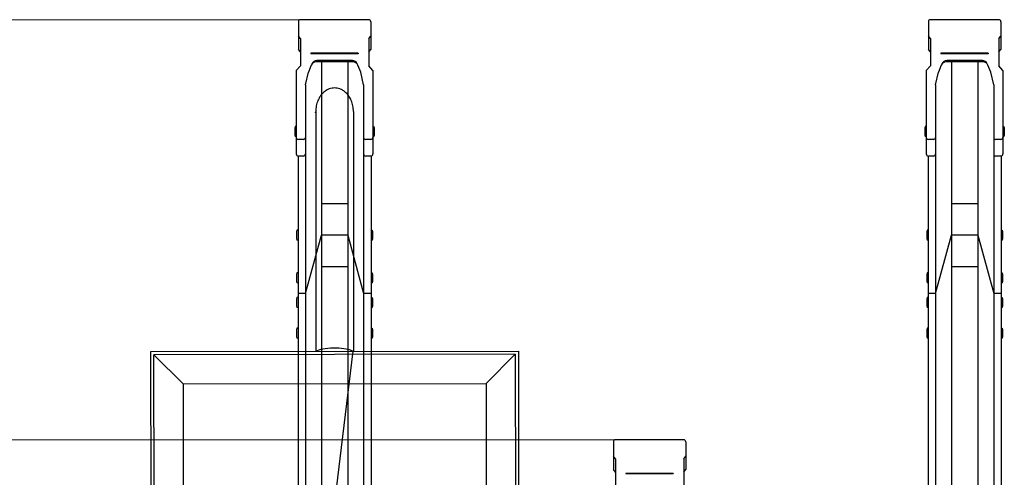
# Model space of a CAD drawing. Extents: x 0 to 12695, y 0 to 9027.
# Drawn here: x 5370 to 6307, y 6995 to 7431 of the extents above; entities that cross this region are included whole.
import ezdxf

# ---------------------------------------------------------------- set-up
doc = ezdxf.new("R2010")
doc.units = 0
for name, color, linetype, lineweight in [('YKK_13', 4, 'CONTINUOUS', 30), ('YKK_A1', 4, 'CONTINUOUS', 30), ('YKK_D', 6, 'CONTINUOUS', 13)]:
    doc.layers.add(name, color=color, linetype=linetype, lineweight=lineweight)

msp = doc.modelspace()

# ---------------------------------------------------------------- linework, layer by layer
at = {"layer": 'YKK_13', "linetype": 'ByBlock', "lineweight": -2}
for p, q in [((5687.42, 7343.43), (5687.42, 7115.2)), ((5658.26, 7117.24), (5656.21, 7116.75)), ((5660.51, 7117.64), (5658.26, 7117.24)), ((5662.94, 7117.95), (5660.51, 7117.64)), ((5665.48, 7118.16), (5662.94, 7117.95)), ((5668.1, 7118.26), (5665.48, 7118.16)), ((5670.74, 7118.26), (5668.1, 7118.26)), ((5673.35, 7118.16), (5670.74, 7118.26)), ((5675.9, 7117.95), (5673.35, 7118.16)), ((5678.32, 7117.64), (5675.9, 7117.95)), ((5680.58, 7117.24), (5678.32, 7117.64)), ((5682.62, 7116.75), (5680.58, 7117.24)), ((5494.43, 7114.94), (5844.43, 7115.41)), ((5494.67, 6931.54), (5494.43, 7114.94)), ((5841.43, 7112.4), (5497.43, 7111.94)), ((5497.67, 6931.54), (5497.43, 7111.94)), ((5497.43, 7111.94), (5525.22, 7084.23)), ((5686.65, 7115.2), (5650.07, 6809.98)), ((5652.88, 7115.56), (5652.11, 7115.15)), ((5654.41, 7116.19), (5652.88, 7115.56)), ((5656.21, 7116.75), (5654.41, 7116.19)), ((5684.43, 7116.19), (5682.62, 7116.75)), ((5685.95, 7115.56), (5684.43, 7116.19)), ((5686.65, 7115.2), (5685.95, 7115.56)), ((5813.72, 7084.62), (5841.43, 7112.4)), ((5841.43, 7112.4), (5841.67, 6931.54)), ((5844.43, 7115.41), (5844.67, 6931.54)), ((5525.22, 7084.23), (5813.72, 7084.62)), ((5525.22, 7084.23), (5525.46, 6902.73)), ((5813.72, 7084.62), (5813.96, 6903.12))]:
    msp.add_line(p, q, dxfattribs=at)
msp.add_open_spline([(5687.42, 7343.43), (5687.31, 7345.29), (5687.1, 7348.91), (5685.51, 7353.94), (5683.22, 7358.16), (5680.45, 7361.4), (5677.51, 7363.67), (5674.62, 7365.07), (5671.93, 7365.79), (5669.42, 7366), (5666.9, 7365.79), (5664.21, 7365.07), (5661.32, 7363.67), (5658.38, 7361.4), (5655.61, 7358.17), (5653.32, 7353.87), (5651.74, 7349.19), (5651.23, 7340.16), (5651.48, 7344.42), (5651.4, 7342.48), (5651.42, 7341.98), (5651.41, 7340.64), (5651.42, 7339.09), (5651.42, 7337.15), (5651.42, 7334.87), (5651.42, 7332.24), (5651.42, 7329.28), (5651.42, 7325.97), (5651.42, 7322.33), (5651.42, 7318.36), (5651.42, 7314.07), (5651.42, 7309.45), (5651.42, 7304.52), (5651.42, 7299.27), (5651.42, 7293.72), (5651.42, 7287.86), (5651.42, 7281.72), (5651.42, 7275.28), (5651.42, 7268.57), (5651.42, 7261.58), (5651.42, 7254.33), (5651.42, 7246.82), (5651.42, 7239.06), (5651.42, 7231.05), (5651.42, 7222.82), (5651.42, 7214.36), (5651.42, 7205.68), (5651.42, 7196.8), (5651.42, 7187.72), (5651.42, 7178.46), (5651.42, 7169.02), (5651.42, 7159.41), (5651.42, 7149.65), (5651.42, 7139.74), (5651.42, 7129.69), (5651.42, 7121.48), (5651.42, 7116.6), (5651.42, 7115.15)], degree=3, knots=[0, 0, 0, 0, 0.011629, 0.022673, 0.03271, 0.04155, 0.049206, 0.055813, 0.061541, 0.06655, 0.071559, 0.077287, 0.083894, 0.091551, 0.100391, 0.110427, 0.121472, 0.1331, 0.155661, 0.178222, 0.200783, 0.223344, 0.245905, 0.268466, 0.291027, 0.313587, 0.336148, 0.358709, 0.38127, 0.403831, 0.426392, 0.448953, 0.471514, 0.494074, 0.516635, 0.539196, 0.561757, 0.584318, 0.606879, 0.62944, 0.652001, 0.674562, 0.697123, 0.719683, 0.742244, 0.764805, 0.787366, 0.809927, 0.832488, 0.855049, 0.87761, 0.90017, 0.922732, 0.945292, 0.967853, 0.990414, 1, 1, 1, 1], dxfattribs=at)
at = {"layer": 'YKK_A1'}
for p, q in [((5634.9, 7429.03), (5634.9, 7402.55)), ((5702, 7430.93), (5636.8, 7430.93)), ((5703.9, 7429.03), (5703.9, 7402.55)), ((6234.9, 7429.03), (6234.9, 7402.55)), ((6302, 7430.93), (6236.8, 7430.93)), ((6303.9, 7429.03), (6303.9, 7402.55)), ((5636.9, 7412.95), (5634.9, 7415.26)), ((5636.9, 7412.95), (5636.9, 7387.15)), ((5701.9, 7412.95), (5703.9, 7415.26)), ((5701.9, 7412.95), (5701.9, 7387.15)), ((6236.9, 7412.95), (6234.9, 7415.26)), ((6236.9, 7412.95), (6236.9, 7387.15)), ((6301.9, 7412.95), (6303.9, 7415.26)), ((6301.9, 7412.95), (6301.9, 7387.15)), ((5636.9, 7400.25), (5634.9, 7402.55)), ((5691.9, 7398.93), (5646.9, 7398.93)), ((5646.9, 7398.93), (5646.9, 7398.43)), ((5691.9, 7398.43), (5646.9, 7398.43)), ((5691.9, 7398.93), (5691.9, 7398.43)), ((5701.9, 7400.25), (5703.9, 7402.55)), ((6236.9, 7400.25), (6234.9, 7402.55)), ((6291.9, 7398.93), (6246.9, 7398.93)), ((6246.9, 7398.93), (6246.9, 7398.43)), ((6291.9, 7398.43), (6246.9, 7398.43)), ((6291.9, 7398.93), (6291.9, 7398.43)), ((6301.9, 7400.25), (6303.9, 7402.55)), ((5651.82, 7391.98), (5651.82, 7391.98)), ((5686.98, 7390.82), (5651.82, 7390.82)), ((5686.33, 7391.98), (5652.48, 7391.98)), ((5656.9, 7390.82), (5656.9, 6895.11)), ((5681.9, 7390.82), (5681.9, 6895.11)), ((6251.82, 7391.98), (6251.82, 7391.98)), ((6286.98, 7390.82), (6251.82, 7390.82)), ((6286.33, 7391.98), (6252.48, 7391.98)), ((6256.9, 7390.82), (6256.9, 6895.11)), ((6281.9, 7390.82), (6281.9, 6895.11)), ((5632.9, 7382.53), (5636.9, 7387.15)), ((5632.9, 7382.53), (5632.9, 7303.07)), ((5641.7, 7368.95), (5644.5, 7381.04)), ((5647.19, 7387.7), (5644.5, 7381.04)), ((5694.31, 7381.04), (5691.62, 7387.7)), ((5697.1, 7368.95), (5694.31, 7381.04)), ((5705.9, 7382.53), (5701.9, 7387.15)), ((5705.9, 7382.53), (5705.9, 7303.07)), ((6232.9, 7382.53), (6236.9, 7387.15)), ((6232.9, 7382.53), (6232.9, 7303.07)), ((6241.7, 7368.95), (6244.5, 7381.04)), ((6247.19, 7387.7), (6244.5, 7381.04)), ((6294.31, 7381.04), (6291.62, 7387.7)), ((6297.1, 7368.95), (6294.31, 7381.04)), ((6305.9, 7382.53), (6301.9, 7387.15)), ((6305.9, 7382.53), (6305.9, 7303.07)), ((5641.7, 7368.95), (5641.7, 7303.07)), ((5697.1, 7368.95), (5697.1, 7303.07)), ((6241.7, 7368.95), (6241.7, 7303.07)), ((6297.1, 7368.95), (6297.1, 7303.07)), ((5631.9, 7329.1), (5631.6, 7327.6)), ((5631.6, 7327.6), (5631.6, 7321.1)), ((5632.9, 7329.1), (5631.9, 7329.1)), ((5632.9, 7329.1), (5632.9, 7319.6)), ((5705.9, 7329.1), (5706.9, 7329.1)), ((5705.9, 7329.1), (5705.9, 7319.6)), ((5706.9, 7329.1), (5707.2, 7327.6)), ((5707.2, 7327.6), (5707.2, 7321.1)), ((6231.9, 7329.1), (6231.6, 7327.6)), ((6231.6, 7327.6), (6231.6, 7321.1)), ((6232.9, 7329.1), (6231.9, 7329.1)), ((6232.9, 7329.1), (6232.9, 7319.6)), ((6305.9, 7329.1), (6306.9, 7329.1)), ((6305.9, 7329.1), (6305.9, 7319.6)), ((6306.9, 7329.1), (6307.2, 7327.6)), ((6307.2, 7327.6), (6307.2, 7321.1)), ((5631.6, 7321.1), (5631.9, 7319.6)), ((5632.9, 7319.6), (5631.9, 7319.6)), ((5639.7, 7316.91), (5634.9, 7316.91)), ((5641.7, 7318.3), (5641.7, 6594.47)), ((5697.1, 7318.3), (5697.1, 6594.47)), ((5703.9, 7316.91), (5699.1, 7316.91)), ((5705.9, 7319.6), (5706.9, 7319.6)), ((5707.2, 7321.1), (5706.9, 7319.6)), ((6231.6, 7321.1), (6231.9, 7319.6)), ((6232.9, 7319.6), (6231.9, 7319.6)), ((6239.7, 7316.91), (6234.9, 7316.91)), ((6241.7, 7318.3), (6241.7, 6594.47)), ((6297.1, 7318.3), (6297.1, 6594.47)), ((6303.9, 7316.91), (6299.1, 7316.91)), ((6305.9, 7319.6), (6306.9, 7319.6)), ((6307.2, 7321.1), (6306.9, 7319.6)), ((5634.6, 7301.09), (5634.6, 6594.47)), ((5639.7, 7301.07), (5634.9, 7301.07)), ((5703.9, 7301.07), (5699.1, 7301.07)), ((5704.2, 7301.09), (5704.2, 6594.47)), ((6234.6, 7301.09), (6234.6, 6594.47)), ((6239.7, 7301.07), (6234.9, 7301.07)), ((6303.9, 7301.07), (6299.1, 7301.07)), ((6304.2, 7301.09), (6304.2, 6594.47)), ((5681.9, 7255.72), (5656.9, 7255.72)), ((6281.9, 7255.72), (6256.9, 7255.72)), ((5633.6, 7230.58), (5633.3, 7229.08)), ((5634.6, 7230.58), (5633.6, 7230.58)), ((5634.6, 7230.58), (5634.6, 7221.08)), ((5704.2, 7230.58), (5705.2, 7230.58)), ((5704.2, 7230.58), (5704.2, 7221.08)), ((5705.2, 7230.58), (5705.5, 7229.08)), ((6233.6, 7230.58), (6233.3, 7229.08)), ((6234.6, 7230.58), (6233.6, 7230.58)), ((6234.6, 7230.58), (6234.6, 7221.08)), ((6304.2, 7230.58), (6305.2, 7230.58)), ((6304.2, 7230.58), (6304.2, 7221.08)), ((6305.2, 7230.58), (6305.5, 7229.08)), ((5633.3, 7229.08), (5633.3, 7222.58)), ((5633.3, 7222.58), (5633.6, 7221.08)), ((5634.6, 7221.08), (5633.6, 7221.08)), ((5641.7, 7170.29), (5656.9, 7225.72)), ((5681.9, 7225.72), (5656.9, 7225.72)), ((5681.9, 7225.72), (5697.1, 7170.29)), ((5704.2, 7221.08), (5705.2, 7221.08)), ((5705.5, 7222.58), (5705.2, 7221.08)), ((5705.5, 7229.08), (5705.5, 7222.58)), ((6233.3, 7229.08), (6233.3, 7222.58)), ((6233.3, 7222.58), (6233.6, 7221.08)), ((6234.6, 7221.08), (6233.6, 7221.08)), ((6241.7, 7170.29), (6256.9, 7225.72)), ((6281.9, 7225.72), (6256.9, 7225.72)), ((6281.9, 7225.72), (6297.1, 7170.29)), ((6304.2, 7221.08), (6305.2, 7221.08)), ((6305.5, 7222.58), (6305.2, 7221.08)), ((6305.5, 7229.08), (6305.5, 7222.58)), ((5681.9, 7195.72), (5656.9, 7195.72)), ((6281.9, 7195.72), (6256.9, 7195.72)), ((5633.6, 7189.88), (5633.3, 7188.38)), ((5633.3, 7188.38), (5633.3, 7181.88)), ((5634.6, 7189.88), (5633.6, 7189.88)), ((5634.6, 7189.88), (5634.6, 7180.38)), ((5704.2, 7189.88), (5705.2, 7189.88)), ((5704.2, 7189.88), (5704.2, 7180.38)), ((5705.2, 7189.88), (5705.5, 7188.38)), ((5705.5, 7188.38), (5705.5, 7181.88)), ((6233.6, 7189.88), (6233.3, 7188.38)), ((6233.3, 7188.38), (6233.3, 7181.88)), ((6234.6, 7189.88), (6233.6, 7189.88)), ((6234.6, 7189.88), (6234.6, 7180.38)), ((6304.2, 7189.88), (6305.2, 7189.88)), ((6304.2, 7189.88), (6304.2, 7180.38)), ((6305.2, 7189.88), (6305.5, 7188.38)), ((6305.5, 7188.38), (6305.5, 7181.88)), ((5633.3, 7181.88), (5633.6, 7180.38)), ((5634.6, 7180.38), (5633.6, 7180.38)), ((5704.2, 7180.38), (5705.2, 7180.38)), ((5705.5, 7181.88), (5705.2, 7180.38)), ((6233.3, 7181.88), (6233.6, 7180.38)), ((6234.6, 7180.38), (6233.6, 7180.38)), ((6304.2, 7180.38), (6305.2, 7180.38)), ((6305.5, 7181.88), (6305.2, 7180.38)), ((5633.6, 7166.35), (5633.3, 7164.85)), ((5633.3, 7164.85), (5633.3, 7158.35)), ((5634.6, 7166.35), (5633.6, 7166.35)), ((5641.7, 7170.29), (5634.6, 7170.29)), ((5634.6, 7166.35), (5634.6, 7156.85)), ((5704.2, 7170.29), (5697.1, 7170.29)), ((5704.2, 7166.35), (5705.2, 7166.35)), ((5704.2, 7166.35), (5704.2, 7156.85)), ((5705.2, 7166.35), (5705.5, 7164.85)), ((5705.5, 7164.85), (5705.5, 7158.35)), ((6233.6, 7166.35), (6233.3, 7164.85)), ((6233.3, 7164.85), (6233.3, 7158.35)), ((6234.6, 7166.35), (6233.6, 7166.35)), ((6241.7, 7170.29), (6234.6, 7170.29)), ((6234.6, 7166.35), (6234.6, 7156.85)), ((6304.2, 7170.29), (6297.1, 7170.29)), ((6304.2, 7166.35), (6305.2, 7166.35)), ((6304.2, 7166.35), (6304.2, 7156.85)), ((6305.2, 7166.35), (6305.5, 7164.85)), ((6305.5, 7164.85), (6305.5, 7158.35)), ((5633.3, 7158.35), (5633.6, 7156.85)), ((5634.6, 7156.85), (5633.6, 7156.85)), ((5704.2, 7156.85), (5705.2, 7156.85)), ((5705.5, 7158.35), (5705.2, 7156.85)), ((6233.3, 7158.35), (6233.6, 7156.85)), ((6234.6, 7156.85), (6233.6, 7156.85)), ((6304.2, 7156.85), (6305.2, 7156.85)), ((6305.5, 7158.35), (6305.2, 7156.85)), ((5633.6, 7137.11), (5633.3, 7135.61)), ((5634.6, 7137.11), (5633.6, 7137.11)), ((5634.6, 7137.11), (5634.6, 7127.61)), ((5704.2, 7137.11), (5705.2, 7137.11)), ((5704.2, 7137.11), (5704.2, 7127.61)), ((5705.2, 7137.11), (5705.5, 7135.61)), ((6233.6, 7137.11), (6233.3, 7135.61)), ((6234.6, 7137.11), (6233.6, 7137.11)), ((6234.6, 7137.11), (6234.6, 7127.61)), ((6304.2, 7137.11), (6305.2, 7137.11)), ((6304.2, 7137.11), (6304.2, 7127.61)), ((6305.2, 7137.11), (6305.5, 7135.61)), ((5633.3, 7135.61), (5633.3, 7129.11)), ((5633.3, 7129.11), (5633.6, 7127.61)), ((5634.6, 7127.61), (5633.6, 7127.61)), ((5704.2, 7127.61), (5705.2, 7127.61)), ((5705.5, 7129.11), (5705.2, 7127.61)), ((5705.5, 7135.61), (5705.5, 7129.11)), ((6233.3, 7135.61), (6233.3, 7129.11)), ((6233.3, 7129.11), (6233.6, 7127.61)), ((6234.6, 7127.61), (6233.6, 7127.61)), ((6304.2, 7127.61), (6305.2, 7127.61)), ((6305.5, 7129.11), (6305.2, 7127.61)), ((6305.5, 7135.61), (6305.5, 7129.11)), ((5934.9, 7029.03), (5934.9, 7002.55)), ((6002, 7030.93), (5936.8, 7030.93)), ((6003.9, 7029.03), (6003.9, 7002.55)), ((5936.9, 7012.95), (5934.9, 7015.26)), ((6001.9, 7012.95), (6003.9, 7015.26)), ((5936.9, 7012.95), (5936.9, 6987.15)), ((6001.9, 7012.95), (6001.9, 6987.15)), ((5936.9, 7000.25), (5934.9, 7002.55)), ((5991.9, 6998.93), (5946.9, 6998.93)), ((5946.9, 6998.93), (5946.9, 6998.43)), ((5991.9, 6998.43), (5946.9, 6998.43)), ((5991.9, 6998.93), (5991.9, 6998.43)), ((6001.9, 7000.25), (6003.9, 7002.55))]:
    msp.add_line(p, q, dxfattribs=at)
for centre, radius, start, end in [((5636.8, 7429.03), 1.9, 90, 180), ((5702, 7429.03), 1.9, 0, 90), ((6236.8, 7429.03), 1.9, 90, 180), ((6302, 7429.03), 1.9, 0, 90), ((5651.82, 7385.82), 5, 90, 158.00548), ((5652.48, 7386.98), 5, 90, 158.00548), ((5686.33, 7386.98), 5, 21.99452, 90), ((5686.98, 7385.82), 5, 21.99452, 90), ((6251.82, 7385.82), 5, 90, 158.00548), ((6252.48, 7386.98), 5, 90, 158.00548), ((6286.33, 7386.98), 5, 21.99452, 90), ((6286.98, 7385.82), 5, 21.99452, 90), ((5634.9, 7318.91), 2, 180, 270), ((5639.7, 7318.91), 2, 270, 0), ((5699.1, 7318.91), 2, 180, 270), ((5703.9, 7318.91), 2, 270, 0), ((6234.9, 7318.91), 2, 180, 270), ((6239.7, 7318.91), 2, 270, 0), ((6299.1, 7318.91), 2, 180, 270), ((6303.9, 7318.91), 2, 270, 0), ((5634.9, 7303.07), 2, 180, 270), ((5639.7, 7303.07), 2, 270, 0), ((5699.1, 7303.07), 2, 180, 270), ((5703.9, 7303.07), 2, 270, 0), ((6234.9, 7303.07), 2, 180, 270), ((6239.7, 7303.07), 2, 270, 0), ((6299.1, 7303.07), 2, 180, 270), ((6303.9, 7303.07), 2, 270, 0), ((5936.8, 7029.03), 1.9, 90, 180), ((6002, 7029.03), 1.9, 0, 90)]:
    msp.add_arc(centre, radius, start, end, dxfattribs=at)
at = {"layer": 'YKK_D'}
for p, q in [((5635.8, 7430.93), (4818.4, 7430.93)), ((5635.8, 7430.93), (4818.4, 7430.93)), ((5935.8, 7030.93), (4468.4, 7030.93)), ((5935.8, 7030.93), (4818.4, 7030.93))]:
    msp.add_line(p, q, dxfattribs=at)

doc.saveas('drawing.dxf')
